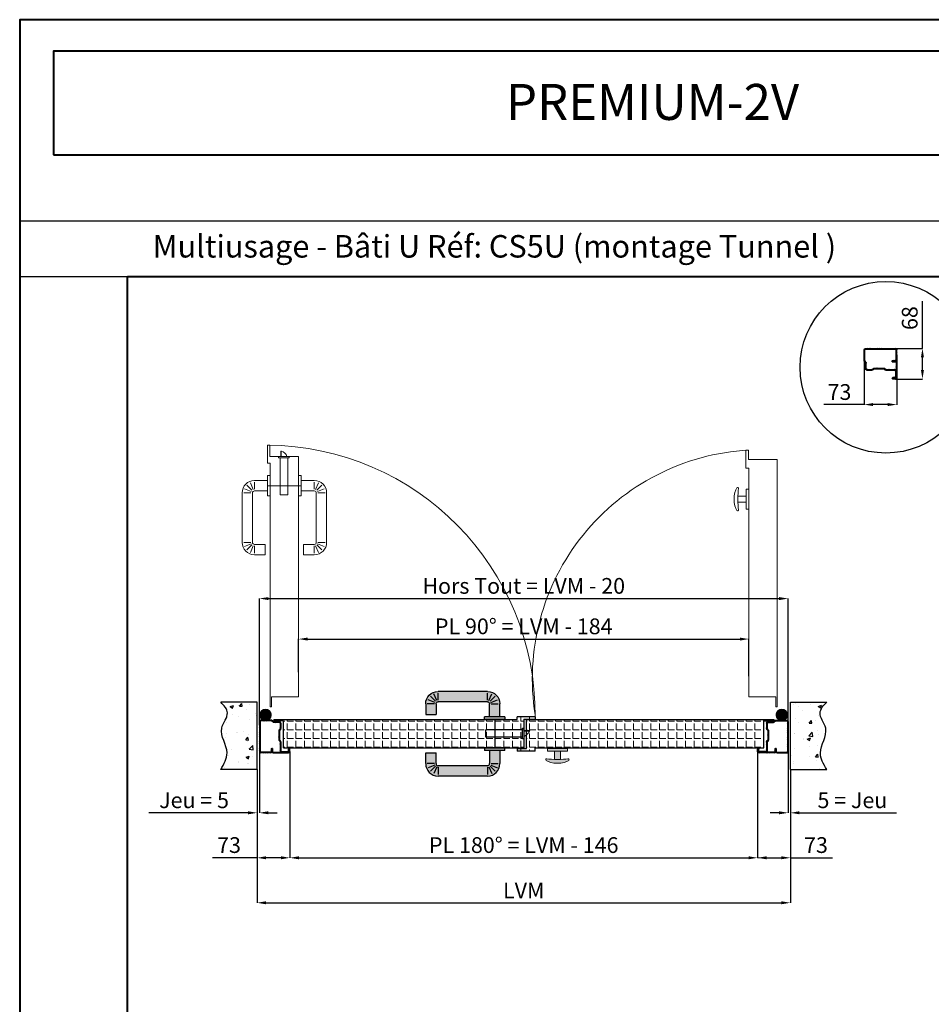
# Model space of a CAD drawing. Units: inches. Extents: x 0 to 6676, y 0 to 4460.
# Drawn here: x 3466 to 5493, y 2271 to 4460 of the extents above; entities that cross this region are included whole.
import ezdxf
from ezdxf.enums import TextEntityAlignment as Align

# ---------------------------------------------------------------- set-up
doc = ezdxf.new("R2010")
doc.units = ezdxf.units.IN
doc.header["$MEASUREMENT"] = 0
doc.linetypes.add('AXES', pattern=[2, 1.25, -0.25, 0.25, -0.25])
for name, color, linetype, lineweight in [('Axe', 1, 'AXES', 13), ('Hachure porte catalogue', 40, 'Continuous', 18), ('Phantome', 253, 'Continuous', 13), ('Plaquette Cotation', 7, 'Continuous', 13), ('Porte__Metal_0', 7, 'Continuous', 40)]:
    doc.layers.add(name, color=color, linetype=linetype, lineweight=lineweight)
for name, color, linetype in [('Hachure mur catalogue', 253, 'Continuous'), ('PML - 0', 7, 'Continuous'), ('PORTEMETAL-ACCESSOIRE', 7, 'Continuous'), ('PORTEMETAL-PAUMELLE', 252, 'Continuous'), ('PORTEMETAL-VANTAIL', 255, 'Continuous')]:
    doc.layers.add(name, color=color, linetype=linetype)
doc.styles.get("Standard").update_dxf_attribs({"font": 'arial.ttf'})
doc.styles.add('style1', font='txt', dxfattribs={"width": 0.97, "height": 3.5})
doc.styles.add('titre du chapitre', font='calibrib.ttf', dxfattribs={"height": 9})
doc.dimstyles.new('1-10 PM LB', dxfattribs={"dimtxt": 35, "dimasz": 20, "dimexe": 0.18, "dimexo": 0.0625, "dimgap": 10, "dimtad": 1, "dimdec": 0, "dimzin": 0, "dimdsep": 46, "dimtxsty": 'Standard', "dimcen": 0.1, "dimclrt": 256, "dimadec": 0, "dimazin": 0, "dimtfac": 1, "dimtdec": 0, "dimtofl": 0, "dimtmove": 0, "dimatfit": 3, "dimfxl": 1, "dimtolj": 1, "dimtzin": 0, "dimarcsym": 0})
pattern_1 = [(0, (-190922.298, 120556.655), (0, 19.25), [14, -5.25]), (90, (-190922.298, 120556.655), (-19.25, 1e-15), [14, -5.25])]
pattern_2 = [(45, (-176525.09003, 67548.613), (-0.08838834765, 0.08838834765), [])]

# ---------------------------------------------------------------- blocks, each defined once
blk = doc.blocks.new('*D27')
at = {"layer": 'Defpoints', "color": 0, "transparency": 16777216}
for p in [(5174.8, 3173.3), (3998.8, 2892.7), (5174.8, 2892.7)]:
    blk.add_point(p, dxfattribs=at)
at = {"layer": 'Plaquette Cotation', "color": 0, "lineweight": -2, "transparency": 16777216}
for p, q in [((3998.8, 2892.7), (3998.8, 3173.5)), ((5174.8, 2892.7), (5174.8, 3173.5)), ((4018.8, 3173.3), (5154.8, 3173.3))]:
    blk.add_line(p, q, dxfattribs=at)
at = {"layer": 'Plaquette Cotation', "color": 0, "transparency": 16777216}
for points in [[(4018.8, 3176.6), (4018.8, 3170), (3998.8, 3173.3)], [(5154.8, 3176.6), (5154.8, 3170), (5174.8, 3173.3)]]:
    blk.add_solid(points, dxfattribs=at)
at = {"layer": 'Plaquette Cotation', "transparency": 16777216, "insert": (4586.8, 3201.5), "char_height": 35, "attachment_point": 5}
blk.add_mtext('\\A1;{\\fVerdana|b0|i0|c0|p34;Hors Tout = LVM - 20}', dxfattribs=at)
blk = doc.blocks.new('*D28')
at = {"layer": 'Defpoints', "color": 0, "transparency": 16777216}
for p in [(3998.8, 2833.2), (3993.8, 2793.3), (3993.8, 2697.1)]:
    blk.add_point(p, dxfattribs=at)
at = {"layer": 'Plaquette Cotation', "color": 0, "lineweight": -2, "transparency": 16777216}
for p, q in [((3998.8, 2833.1), (3998.8, 2696.9)), ((3993.8, 2793.2), (3993.8, 2696.9)), ((3973.8, 2697.1), (3753.3, 2697.1)), ((4018.8, 2697.1), (4038.8, 2697.1))]:
    blk.add_line(p, q, dxfattribs=at)
at = {"layer": 'Plaquette Cotation', "color": 0, "transparency": 16777216}
for points in [[(3973.8, 2700.5), (3973.8, 2693.8), (3993.8, 2697.1)], [(4018.8, 2700.5), (4018.8, 2693.8), (3998.8, 2697.1)]]:
    blk.add_solid(points, dxfattribs=at)
at = {"layer": 'Plaquette Cotation', "transparency": 16777216, "insert": (3853.6, 2725), "char_height": 35, "width": 411.699, "attachment_point": 5}
blk.add_mtext('\\A1;{\\fVerdana|b0|i0|c0|p34;Jeu = 5}', dxfattribs=at)
blk = doc.blocks.new('*D29')
at = {"layer": 'Defpoints', "color": 0, "transparency": 16777216}
for p in [(5174.8, 2833.2), (5179.8, 2793.3), (5179.8, 2697.1)]:
    blk.add_point(p, dxfattribs=at)
at = {"layer": 'Plaquette Cotation', "color": 0, "lineweight": -2, "transparency": 16777216}
for p, q in [((5174.8, 2833.1), (5174.8, 2696.9)), ((5179.8, 2793.2), (5179.8, 2696.9)), ((5154.8, 2697.1), (5134.8, 2697.1)), ((5199.8, 2697.1), (5415.9, 2697.1))]:
    blk.add_line(p, q, dxfattribs=at)
at = {"layer": 'Plaquette Cotation', "color": 0, "transparency": 16777216}
for points in [[(5154.8, 2700.5), (5154.8, 2693.8), (5174.8, 2697.1)], [(5199.8, 2700.5), (5199.8, 2693.8), (5179.8, 2697.1)]]:
    blk.add_solid(points, dxfattribs=at)
at = {"layer": 'Plaquette Cotation', "transparency": 16777216, "insert": (5317.8, 2725), "char_height": 35, "width": 538.646, "attachment_point": 5}
blk.add_mtext('\\A1;{\\fVerdana|b0|i0|c0|p34;5 = Jeu}', dxfattribs=at)
blk = doc.blocks.new('*D30')
at = {"layer": 'Defpoints', "color": 0, "transparency": 16777216}
for p in [(4066.8, 2833.2), (3993.8, 2793.3), (4066.8, 2597.1)]:
    blk.add_point(p, dxfattribs=at)
at = {"layer": 'Plaquette Cotation', "color": 0, "lineweight": -2, "transparency": 16777216}
for p, q in [((4066.8, 2833.1), (4066.8, 2596.9)), ((3993.8, 2793.2), (3993.8, 2596.9)), ((3993.8, 2597.1), (3894.4, 2597.1)), ((4046.8, 2597.1), (4013.8, 2597.1))]:
    blk.add_line(p, q, dxfattribs=at)
at = {"layer": 'Plaquette Cotation', "color": 0, "transparency": 16777216}
for points in [[(4013.8, 2600.5), (4013.8, 2593.8), (3993.8, 2597.1)], [(4046.8, 2600.5), (4046.8, 2593.8), (4066.8, 2597.1)]]:
    blk.add_solid(points, dxfattribs=at)
at = {"layer": 'Plaquette Cotation', "transparency": 16777216, "insert": (3931.4, 2625.4), "char_height": 35, "width": 167.917, "attachment_point": 5}
blk.add_mtext('\\A1;{\\fVerdana|b0|i0|c0|p34;73}', dxfattribs=at)
blk = doc.blocks.new('*D31')
at = {"layer": 'Defpoints', "color": 0, "transparency": 16777216}
for p in [(5106.8, 2833.2), (5179.8, 2793.3), (5179.8, 2597.1)]:
    blk.add_point(p, dxfattribs=at)
at = {"layer": 'Plaquette Cotation', "color": 0, "lineweight": -2, "transparency": 16777216}
for p, q in [((5106.8, 2833.1), (5106.8, 2596.9)), ((5179.8, 2793.2), (5179.8, 2596.9)), ((5126.8, 2597.1), (5159.8, 2597.1)), ((5179.8, 2597.1), (5273.7, 2597.1))]:
    blk.add_line(p, q, dxfattribs=at)
at = {"layer": 'Plaquette Cotation', "color": 0, "transparency": 16777216}
for points in [[(5126.8, 2600.5), (5126.8, 2593.8), (5106.8, 2597.1)], [(5159.8, 2600.5), (5159.8, 2593.8), (5179.8, 2597.1)]]:
    blk.add_solid(points, dxfattribs=at)
at = {"layer": 'Plaquette Cotation', "transparency": 16777216, "insert": (5236.8, 2625.4), "char_height": 35, "width": 277.453, "attachment_point": 5}
blk.add_mtext('\\A1;{\\fVerdana|b0|i0|c0|p34;73}', dxfattribs=at)
blk = doc.blocks.new('*D32')
at = {"layer": 'Defpoints', "color": 0, "transparency": 16777216}
for p in [(3993.8, 2793.3), (5179.8, 2793.3), (5179.8, 2497.1)]:
    blk.add_point(p, dxfattribs=at)
at = {"layer": 'Plaquette Cotation', "color": 0, "lineweight": -2, "transparency": 16777216}
for p, q in [((3993.8, 2793.2), (3993.8, 2496.9)), ((5179.8, 2793.2), (5179.8, 2496.9)), ((4013.8, 2497.1), (5159.8, 2497.1))]:
    blk.add_line(p, q, dxfattribs=at)
at = {"layer": 'Plaquette Cotation', "color": 0, "transparency": 16777216}
for points in [[(4013.8, 2500.5), (4013.8, 2493.8), (3993.8, 2497.1)], [(5159.8, 2500.5), (5159.8, 2493.8), (5179.8, 2497.1)]]:
    blk.add_solid(points, dxfattribs=at)
at = {"layer": 'Plaquette Cotation', "transparency": 16777216, "insert": (4586.8, 2524.6), "char_height": 35, "width": 427.378, "attachment_point": 5}
blk.add_mtext('\\A1;{\\fVerdana|b0|i0|c0|p34;LVM }', dxfattribs=at)
blk = doc.blocks.new('*D33')
at = {"layer": 'Defpoints', "color": 0, "transparency": 16777216}
for p in [(4066.8, 2833.2), (5106.8, 2833.2), (5106.8, 2597.1)]:
    blk.add_point(p, dxfattribs=at)
at = {"layer": 'Plaquette Cotation', "color": 0, "lineweight": -2, "transparency": 16777216}
for p, q in [((4066.8, 2833.1), (4066.8, 2596.9)), ((5106.8, 2833.1), (5106.8, 2596.9)), ((4086.8, 2597.1), (5086.8, 2597.1))]:
    blk.add_line(p, q, dxfattribs=at)
at = {"layer": 'Plaquette Cotation', "color": 0, "transparency": 16777216}
for points in [[(4086.8, 2600.5), (4086.8, 2593.8), (4066.8, 2597.1)], [(5086.8, 2600.5), (5086.8, 2593.8), (5106.8, 2597.1)]]:
    blk.add_solid(points, dxfattribs=at)
at = {"layer": 'Plaquette Cotation', "transparency": 16777216, "insert": (4586.8, 2625.4), "char_height": 35, "width": 670.149, "attachment_point": 5}
blk.add_mtext('\\A1;{\\fVerdana|b0|i0|c0|p34;PL 180° = LVM - 146}', dxfattribs=at)
blk = doc.blocks.new('Cadre tubulaire Andreu')
for p, q in [((-28, 59.5), (-28, -7)), ((-26.5, 59.5), (-26.5, -7)), ((-0.5, 62.5), (-25, 62.5)), ((-0.5, 61), (-25, 61)), ((2.2, 58.9), (0.6, 60.6)), ((3.3, 59.9), (1.6, 61.6)), ((17, 59.5), (4.4, 59.5)), ((17, 58), (4.4, 58)), ((18.5, 56.5), (18.5, 44.4)), ((20, 56.5), (20, 44.4)), ((15.5, 39.5), (15.5, 19.5)), ((16.4, 41.6), (18.1, 43.3)), ((17, 39.5), (17, 19.5)), ((17.4, 40.6), (19.1, 42.2)), ((-1.5, 0), (-1.5, -7)), ((-1.5, 0), (0, 0)), ((1.5, 0), (0, 0)), ((0, 0), (0, -7)), ((0, 0), (0, -7)), ((1.5, 0), (1.5, -7)), ((16.4, 17.4), (18.1, 15.7)), ((17.4, 18.4), (19.1, 16.8)), ((18.5, 14.6), (18.5, -5.4)), ((20, 14.6), (20, -5.4)), ((-26.5, 0), (-28, 0)), ((-28, 0), (-28, -7)), ((-26.5, 0), (-26.5, -7)), ((-3, -8.5), (-25, -8.5)), ((-3, -10), (-25, -10)), ((3, -8.5), (37, -8.5)), ((3, -10), (37, -10)), ((21.5, -6.9), (36.9, -6.9)), ((21.5, -8.4), (37, -8.4)), ((36.9, -6.9), (36.9, -1.6)), ((38.4, -1.6), (38.5, -1.6)), ((38.4, -7), (38.4, -1.6)), ((38.5, -7), (38.5, -1.6)), ((40, -7), (40, -1.6))]:
    blk.add_line(p, q)
for centre, radius, start, end in [((-25, 59.5), 3, 90, 180), ((-25, 59.5), 1.5, 90, 180), ((-0.5, 59.5), 3, 45, 90), ((-0.5, 59.5), 1.5, 45, 90), ((4.4, 61), 3, 225, 270), ((4.4, 61), 1.5, 225, 270), ((17, 56.5), 3, 0, 90), ((17, 56.5), 1.5, 0, 90), ((17, 44.4), 1.5, 315, 0), ((17, 44.4), 3, 315, 360), ((18.5, 39.5), 3, 135, 180), ((18.5, 39.5), 1.5, 135, 180), ((18.5, 19.5), 3, 180, 225), ((18.5, 19.5), 1.5, 180, 225), ((17, 14.6), 1.5, 0, 45), ((17, 14.6), 3, 0, 45), ((38.5, -1.6), 1.55, 0, 180), ((-25, -7), 3, 180, 270), ((-25, -7), 1.5, 180, 270), ((-3, -7), 1.5, 270, 0), ((-3, -7), 3, 270, 0), ((3, -7), 3, 180, 270), ((3, -7), 1.5, 180, 270), ((21.5, -5.4), 3, 180, 270), ((21.5, -5.4), 1.5, 180, 270), ((37, -7), 1.4, 270, 0), ((37, -7), 1.5, 270, 0), ((37, -7), 3, 270, 360)]:
    blk.add_arc(centre, radius, start, end)
blk = doc.blocks.new('Béquille 2016')
h = blk.add_hatch(color=253)
h.dxf.hatch_style = 1
h.paths.add_polyline_path([(126, 62.5), (16, 62.5, 0.414214), (-11.5, 35), (-11.5, 6), (11.5, 6), (11.5, 35, -0.414214), (16, 39.5), (126, 39.5, -0.414214), (130.5, 35), (130.5, 11), (153.5, 11), (153.5, 35, 0.414214)])
h.paths.add_polyline_path([(22.5, 6), (-22.5, 6), (-22.5, 0), (22.5, 0)])
for p, q in [((8.6, 38.1), (-6.2, 44.2)), ((10.3, 40.7), (-1, 52)), ((12.9, 42.4), (6.8, 57.2)), ((16, 62.5), (126, 62.5)), ((16, 43), (16, 59)), ((126, 43), (126, 59)), ((129.1, 42.4), (135.2, 57.2)), ((131.7, 40.7), (143, 52)), ((133.4, 38.1), (148.2, 44.2)), ((-11.5, 6), (-11.5, 35)), ((8, 35), (-8, 35)), ((11.5, 6), (11.5, 35)), ((16, 39.5), (126, 39.5)), ((130.5, 35), (130.5, 11)), ((134, 35), (150, 35)), ((153.5, 35), (153.5, 11)), ((-22.5, 6), (22.5, 6)), ((-22.5, 6), (-22.5, 0)), ((-22.5, 0), (22.5, 0)), ((22.5, 0), (22.5, 6)), ((153.5, 11), (130.5, 11))]:
    blk.add_line(p, q)
for centre, radius, start, end in [((16, 35), 27.5, 90, 180), ((126, 35), 27.5, 0, 90), ((16, 35), 4.5, 90, 180), ((126, 35), 4.5, 0, 90)]:
    blk.add_arc(centre, radius, start, end)
blk = doc.blocks.new('*D34')
at = {"layer": 'Defpoints', "color": 0, "transparency": 16777216}
for p in [(5087.6, 3083.3), (4086, 3009.9), (5087.6, 3001.1)]:
    blk.add_point(p, dxfattribs=at)
at = {"layer": 'Plaquette Cotation', "color": 0, "lineweight": -2, "transparency": 16777216}
for p, q in [((4086, 3010), (4086, 3083.5)), ((4106, 3083.3), (5067.6, 3083.3)), ((5087.6, 3001.2), (5087.6, 3083.5))]:
    blk.add_line(p, q, dxfattribs=at)
at = {"layer": 'Plaquette Cotation', "color": 0, "transparency": 16777216}
for points in [[(4106, 3086.6), (4106, 3080), (4086, 3083.3)], [(5067.6, 3086.6), (5067.6, 3080), (5087.6, 3083.3)]]:
    blk.add_solid(points, dxfattribs=at)
at = {"layer": 'Plaquette Cotation', "transparency": 16777216, "insert": (4586.8, 3111.6), "char_height": 35, "width": 681.827, "attachment_point": 5}
blk.add_mtext('\\A1;{\\fVerdana|b0|i0|c0|p34;PL 90° = LVM - 184}', dxfattribs=at)
blk = doc.blocks.new('cf60-a')
at = {"color": 5}
for p, q in [((0, 8.5), (0, -8.5)), ((82, 8.5), (0, 8.5)), ((85, -5.8), (85, 6.8)), ((82, -8.5), (0, -8.5)), ((85, -5.8), (97, -5.8)), ((85, -6.8), (97, -6.8)), ((97, -5.8), (97, -6.8))]:
    blk.add_line(p, q, dxfattribs=at)
blk.add_lwpolyline([(82, -12), (85, -12), (85, 12), (82, 12)], close=True, dxfattribs=at)
blk.add_arc((76.8, -13.2), 21.6, 20.1364, 67.5254, dxfattribs=at)
at = {"layer": 'Axe'}
blk.add_line((20, -15.6), (20, 15.6), dxfattribs=at)
blk = doc.blocks.new('Poignée de tirage nylon_Fantome')
at = {"layer": 'Phantome'}
for p, q in [((22.5, 0), (-22.5, 0)), ((-22.5, 0), (-22.5, -6)), ((22.5, -6), (22.5, 0)), ((22.5, -6), (-22.5, -6)), ((-6.5, -6), (-6.5, -24.5)), ((6.5, -6), (6.5, -24.5))]:
    blk.add_line(p, q, dxfattribs=at)
for centre, start, end in [((-23.8, -25.2), 80.7031, 230.7529), ((23.8, -25.2), 309.2466, 99.2966)]:
    blk.add_arc(centre, 2, start, end, dxfattribs=at)
for ratio, start_param, end_param in [(0.410714, 0.465839, 2.675747), (0.107142, 0.579539, 2.56205)]:
    blk.add_ellipse((0, -21.6), major_axis=(-28, 0), ratio=ratio, start_param=start_param, end_param=end_param, dxfattribs=at)
blk = doc.blocks.new('*D21')
at = {"layer": 'Defpoints', "color": 0, "transparency": 16777216}
for p in [(5406.4, 3729.3), (5413.4, 3661.3), (5473.5, 3661.3)]:
    blk.add_point(p, dxfattribs=at)
at = {"layer": 'Plaquette Cotation', "color": 0, "lineweight": -2, "transparency": 16777216}
for p, q in [((5473.5, 3729.3), (5473.5, 3834.3)), ((5406.4, 3729.3), (5473.7, 3729.3)), ((5473.5, 3681.3), (5473.5, 3709.3)), ((5413.4, 3661.3), (5473.7, 3661.3))]:
    blk.add_line(p, q, dxfattribs=at)
at = {"layer": 'Plaquette Cotation', "color": 0, "transparency": 16777216}
for points in [[(5470.2, 3709.3), (5476.9, 3709.3), (5473.5, 3729.3)], [(5470.2, 3681.3), (5476.9, 3681.3), (5473.5, 3661.3)]]:
    blk.add_solid(points, dxfattribs=at)
at = {"layer": 'Plaquette Cotation', "transparency": 16777216, "insert": (5445.2, 3796.7), "char_height": 35, "width": 167.917, "attachment_point": 5, "rotation": 90}
blk.add_mtext('\\A1;{\\fVerdana|b0|i0|c0|p34;68}', dxfattribs=at)
blk = doc.blocks.new('*D35')
at = {"layer": 'Defpoints', "color": 0, "transparency": 16777216}
for p in [(5343.9, 3714.1), (5416.4, 3714.1), (5416.4, 3604.5)]:
    blk.add_point(p, dxfattribs=at)
at = {"layer": 'Plaquette Cotation', "color": 0, "lineweight": -2, "transparency": 16777216}
for p, q in [((5343.9, 3714), (5343.9, 3604.3)), ((5416.4, 3714), (5416.4, 3604.3)), ((5343.9, 3604.5), (5254, 3604.5)), ((5396.4, 3604.5), (5363.9, 3604.5))]:
    blk.add_line(p, q, dxfattribs=at)
at = {"layer": 'Plaquette Cotation', "color": 0, "transparency": 16777216}
for points in [[(5363.9, 3607.9), (5363.9, 3601.2), (5343.9, 3604.5)], [(5396.4, 3607.9), (5396.4, 3601.2), (5416.4, 3604.5)]]:
    blk.add_solid(points, dxfattribs=at)
at = {"layer": 'Plaquette Cotation', "transparency": 16777216, "insert": (5289, 3632.4), "char_height": 35, "attachment_point": 5}
blk.add_mtext('\\A1;73', dxfattribs=at)

msp = doc.modelspace()

# ---------------------------------------------------------------- hatches: boundary and pattern name
at = {"true_color": 0x293189}
h = msp.add_hatch(dxfattribs=at)
h.set_pattern_fill('ANSI31', color=177, angle=-90)
h.set_pattern_definition([(315, (123070.37542, 198650.41353), (0.08838834765, 0.08838834765), [])])
h.paths.add_polyline_path([(5362, 3682.8, 0.198912), (5363.1, 3683.3), (5364.8, 3685, -0.198912), (5366.9, 3685.8), (5386.9, 3685.8, -0.198912), (5389, 3685), (5390.7, 3683.3, 0.198912), (5391.7, 3682.8), (5411.8, 3682.8, -0.414214), (5414.8, 3679.8), (5414.8, 3664.3, -0.414214), (5413.4, 3662.9), (5407.9, 3662.9), (5407.9, 3662.8), (5413.4, 3662.8, 0.414214), (5414.9, 3664.3), (5414.9, 3698.3, 0.414214), (5413.4, 3699.8), (5406.4, 3699.8), (5406.4, 3701.3), (5413.4, 3701.3, -0.414214), (5416.4, 3698.3), (5416.4, 3664.3, -0.414214), (5413.4, 3661.3), (5407.9, 3661.3, -1), (5407.9, 3664.4), (5413.3, 3664.4), (5413.3, 3679.8, 0.414214), (5411.8, 3681.3), (5391.7, 3681.3, -0.198912), (5389.6, 3682.2), (5387.9, 3683.9, 0.198912), (5386.9, 3684.3), (5366.9, 3684.3, 0.198912), (5365.8, 3683.9), (5364.1, 3682.2, -0.198912), (5362, 3681.3), (5349.9, 3681.3, -0.414214), (5346.9, 3684.3), (5346.9, 3697, 0.198912), (5346.4, 3698), (5344.8, 3699.7, -0.198912), (5343.9, 3701.8), (5343.9, 3726.3, -0.414214), (5346.9, 3729.3), (5406.4, 3729.3), (5406.4, 3727.8), (5346.9, 3727.8, 0.414214), (5345.4, 3726.3), (5345.4, 3701.8, 0.198912), (5345.8, 3700.8), (5347.5, 3699.1, -0.198912), (5348.4, 3697), (5348.4, 3684.3, 0.414214), (5349.9, 3682.8)])
h.paths.add_polyline_path([(5414.9, 3726.3, 0.414214), (5413.4, 3727.8), (5406.4, 3727.8), (5406.4, 3729.3), (5413.4, 3729.3, -0.414214), (5416.4, 3726.3), (5416.4, 3704.3, -0.414214), (5413.4, 3701.3), (5406.4, 3701.3), (5406.4, 3702.8), (5413.4, 3702.8, 0.414214), (5414.9, 3704.3)], flags=17)
h = msp.add_hatch(color=155)
h.dxf.hatch_style = 1
h.paths.add_polyline_path([(4000.2, 2914.7, 0.22083), (4004.7, 2905.1), (4004.7, 2905.1), (4004.7, 2905.1), (4004.7, 2905.1, 0.155602), (4011.7, 2902.2), (4011.7, 2902.2), (4011.7, 2902.2), (4011.7, 2902.2, 0.439027), (4025.2, 2914.7, 1)])
h = msp.add_hatch(color=155)
h.dxf.hatch_style = 1
h.paths.add_polyline_path([(5173.3, 2914.7, -0.22083), (5168.9, 2905.1), (5168.9, 2905.1), (5168.9, 2905.1), (5168.9, 2905.1, -0.155602), (5161.9, 2902.2), (5161.9, 2902.2), (5161.9, 2902.2), (5161.9, 2902.2, -0.439027), (5148.3, 2914.7, -1)])
h = msp.add_hatch(dxfattribs=at)
h.set_pattern_fill('ANSI31', color=177)
h.set_pattern_definition([(45, (-190922.2977, 120556.65514), (-0.08838834765, 0.08838834765), [])])
h.paths.add_polyline_path([(4045.3, 2884.5, -0.198912), (4044.8, 2883.5), (4043.2, 2881.8, 0.198912), (4042.3, 2879.7), (4042.3, 2859.7, 0.198912), (4043.2, 2857.5), (4044.8, 2855.9, -0.198912), (4045.3, 2854.8), (4045.3, 2834.8, 0.414214), (4048.3, 2831.8), (4063.8, 2831.8, 0.414214), (4065.2, 2833.2), (4065.2, 2838.6), (4065.3, 2838.6), (4065.3, 2833.2, -0.414214), (4063.8, 2831.7), (4029.8, 2831.7, -0.414214), (4028.3, 2833.2), (4028.3, 2840.2), (4026.8, 2840.2), (4026.8, 2833.2, 0.414214), (4029.8, 2830.2), (4063.8, 2830.2, 0.414214), (4066.8, 2833.2), (4066.8, 2838.6, 1), (4063.7, 2838.6), (4063.7, 2833.3), (4048.3, 2833.3, -0.414214), (4046.8, 2834.8), (4046.8, 2854.8, 0.198912), (4045.9, 2856.9), (4044.2, 2858.6, -0.198912), (4043.8, 2859.7), (4043.8, 2879.7, -0.198912), (4044.2, 2880.7), (4045.9, 2882.4, 0.198912), (4046.8, 2884.5), (4046.8, 2896.7, 0.414214), (4043.8, 2899.7), (4031.1, 2899.7, -0.198912), (4030.1, 2900.1), (4028.4, 2901.8, 0.198912), (4026.3, 2902.7), (4001.8, 2902.7, 0.414214), (3998.8, 2899.7), (3998.8, 2840.2), (4000.3, 2840.2), (4000.3, 2899.7, -0.414214), (4001.8, 2901.2), (4026.3, 2901.2, -0.198912), (4027.3, 2900.7), (4029, 2899, 0.198912), (4031.1, 2898.2), (4043.8, 2898.2, -0.414214), (4045.3, 2896.7)])
h.paths.add_polyline_path([(4001.8, 2831.7, -0.414214), (4000.3, 2833.2), (4000.3, 2840.2), (3998.8, 2840.2), (3998.8, 2833.2, 0.414214), (4001.8, 2830.2), (4023.8, 2830.2, 0.414214), (4026.8, 2833.2), (4026.8, 2840.2), (4025.3, 2840.2), (4025.3, 2833.2, -0.414214), (4023.8, 2831.7)], flags=17)
h = msp.add_hatch(dxfattribs=at)
h.set_pattern_fill('ANSI31', color=177)
h.set_pattern_definition(pattern_2)
h.paths.add_polyline_path([(5128.3, 2884.5, 0.198912), (5128.7, 2883.5), (5130.4, 2881.8, -0.198912), (5131.3, 2879.7), (5131.3, 2859.7, -0.198912), (5130.4, 2857.5), (5128.7, 2855.9, 0.198912), (5128.3, 2854.8), (5128.3, 2834.8, -0.414214), (5125.3, 2831.8), (5109.8, 2831.8, -0.414214), (5108.4, 2833.2), (5108.4, 2838.6), (5108.3, 2838.6), (5108.3, 2833.2, 0.414214), (5109.8, 2831.7), (5143.8, 2831.7, 0.414214), (5145.3, 2833.2), (5145.3, 2840.2), (5146.8, 2840.2), (5146.8, 2833.2, -0.414214), (5143.8, 2830.2), (5109.8, 2830.2, -0.414214), (5106.8, 2833.2), (5106.8, 2838.6, -1), (5109.9, 2838.6), (5109.9, 2833.3), (5125.3, 2833.3, 0.414214), (5126.8, 2834.8), (5126.8, 2854.8, -0.198912), (5127.7, 2856.9), (5129.3, 2858.6, 0.198912), (5129.8, 2859.7), (5129.8, 2879.7, 0.198912), (5129.3, 2880.7), (5127.7, 2882.4, -0.198912), (5126.8, 2884.5), (5126.8, 2896.7, -0.414214), (5129.8, 2899.7), (5142.4, 2899.7, 0.198912), (5143.5, 2900.1), (5145.2, 2901.8, -0.198912), (5147.3, 2902.7), (5171.8, 2902.7, -0.414214), (5174.8, 2899.7), (5174.8, 2840.2), (5173.3, 2840.2), (5173.3, 2899.7, 0.414214), (5171.8, 2901.2), (5147.3, 2901.2, 0.198912), (5146.2, 2900.7), (5144.5, 2899, -0.198912), (5142.4, 2898.2), (5129.8, 2898.2, 0.414214), (5128.3, 2896.7)])
h.paths.add_polyline_path([(5171.8, 2831.7, 0.414214), (5173.3, 2833.2), (5173.3, 2840.2), (5174.8, 2840.2), (5174.8, 2833.2, -0.414214), (5171.8, 2830.2), (5149.8, 2830.2, -0.414214), (5146.8, 2833.2), (5146.8, 2840.2), (5148.3, 2840.2), (5148.3, 2833.2, 0.414214), (5149.8, 2831.7)], flags=17)
h = msp.add_hatch(color=9)
h.dxf.hatch_style = 1
h.paths.add_polyline_path([(4684.3, 2840.4), (4639.3, 2840.4), (4639.3, 2834.4), (4684.3, 2834.4)])
edge = h.paths.add_edge_path()
edge.add_line((4668.3, 2834.4), (4655.3, 2834.4))
edge.add_line((4655.3, 2834.4), (4655.3, 2815.9))
edge.add_ellipse((4661.8, 2818.8), major_axis=(-28, 0), ratio=0.107142, start_angle=76.5767, end_angle=146.7947)
edge.add_line((4668.3, 2815.9), (4668.3, 2834.4))
edge = h.paths.add_edge_path()
edge.add_ellipse((4661.8, 2818.8), major_axis=(-28, 0), ratio=0.410714, start_angle=26.6906, end_angle=153.309)
edge.add_arc((4685.5, 2815.2), 2, 309.2466, 459.2966)
edge.add_ellipse((4661.8, 2818.8), major_axis=(-28, 0), ratio=0.107142, start_angle=76.5767, end_angle=146.7947, ccw=False)
edge.add_ellipse((4661.8, 2818.8), major_axis=(-28, 0), ratio=0.107142, start_angle=33.2052, end_angle=76.5767, ccw=False)
edge.add_arc((4638, 2815.2), 2, 83.4217, 230.7538)
h = msp.add_hatch()
h.set_pattern_fill('ANSI31', color=6)
h.set_pattern_definition(pattern_2)
h.paths.add_polyline_path([(5174.8, 2840.2), (5173.3, 2840.2), (5173.3, 2833.2, -0.414214), (5171.8, 2831.7), (5149.8, 2831.7, -0.414214), (5148.3, 2833.2), (5148.3, 2840.2), (5146.8, 2840.2), (5146.8, 2833.2, 0.414214), (5149.8, 2830.2), (5171.8, 2830.2, 0.414214), (5174.8, 2833.2)])
at = {"layer": 'Hachure mur catalogue'}
h = msp.add_hatch(dxfattribs=at)
h.set_pattern_fill('AR-CONC', color=256, scale=10)
h.set_pattern_definition([(50, (-190917.3, 120556.655), (71.726018, -6.275213), [7.5, -82.5]), (355, (-190917.3, 120556.655), (-13.875133, 75.219213), [6, -66]), (100.451444, (-190911.32, 120556.13), (57.850885, 68.944), [6.37402, -70.114211]), (46.1842, (-190917.3, 120576.655), (106.724133, -16.551928), [11.25, -123.75]), (96.635635, (-190908.4, 120575.28), (93.466195, 97.41186), [9.561034, -105.171376]), (351.184164, (-190917.3, 120576.66), (93.466195, 97.41186), [9, -99]), (21, (-190907.3, 120571.655), (59.690705, -40.261889), [7.5, -82.5]), (326, (-190907.3, 120571.655), (24.331533, 72.515005), [6, -66]), (71.451445, (-190902.323, 120568.3), (84.022238, 32.253115), [6.37402, -70.114211]), (37.5, (-190917.298, 120556.655), (1.2159855, 33.2893854), [0, -65.2, 0, -67, 0, -66.25]), (7.5, (-190917.298, 120556.655), (26.306954, 39.441171), [0, -38.2, 0, -63.7, 0, -25.25]), (327.5, (-190939.598, 120556.655), (53.3822436, -2.2554872), [0, -25, 0, -78, 0, -103.5]), (317.5, (-190949.6, 120556.655), (58.318617, 10.010498), [0, -32.5, 0, -51.8, 0, -73.5])])
edge = h.paths.add_edge_path()
edge.add_line((3993.8, 2943.3), (3913, 2943.3))
edge.add_spline(control_points=[(3913, 2943.3), (3920.1, 2935.5), (3936.7, 2917.6), (3901.4, 2879.2), (3937.4, 2835.1), (3920.1, 2805.6), (3913, 2793.3)], knot_values=[0, 0, 0, 0, 28.080318, 64.695242, 120.45705, 160.296482, 160.296482, 160.296482, 160.296482], degree=3, periodic=0)
edge.add_line((3913, 2793.3), (3993.8, 2793.3))
edge.add_line((3993.8, 2793.3), (3993.8, 2943.3))
h = msp.add_hatch(dxfattribs=at)
h.set_pattern_fill('AR-CONC', color=256, scale=10)
h.set_pattern_definition([(50, (-190927.3, 120556.655), (71.726018, -6.275213), [7.5, -82.5]), (355, (-190927.3, 120556.655), (-13.875133, 75.219213), [6, -66]), (100.451444, (-190921.32, 120556.13), (57.850885, 68.944), [6.37402, -70.114211]), (46.1842, (-190927.3, 120576.655), (106.724133, -16.551928), [11.25, -123.75]), (96.635635, (-190918.4, 120575.28), (93.466195, 97.41186), [9.561034, -105.171376]), (351.184164, (-190927.3, 120576.66), (93.466195, 97.41186), [9, -99]), (21, (-190917.3, 120571.655), (59.690705, -40.261889), [7.5, -82.5]), (326, (-190917.3, 120571.655), (24.331533, 72.515005), [6, -66]), (71.451445, (-190912.323, 120568.3), (84.022238, 32.253115), [6.37402, -70.114211]), (37.5, (-190927.298, 120556.655), (1.2159855, 33.2893854), [0, -65.2, 0, -67, 0, -66.25]), (7.5, (-190927.298, 120556.655), (26.306954, 39.441171), [0, -38.2, 0, -63.7, 0, -25.25]), (327.5, (-190949.598, 120556.655), (53.3822436, -2.2554872), [0, -25, 0, -78, 0, -103.5]), (317.5, (-190959.6, 120556.655), (58.318617, 10.010498), [0, -32.5, 0, -51.8, 0, -73.5])])
edge = h.paths.add_edge_path()
edge.add_line((5179.8, 2793.3), (5260.6, 2793.3))
edge.add_spline(control_points=[(5260.6, 2793.3), (5253.4, 2805.6), (5236.2, 2835.1), (5272.1, 2879.2), (5236.9, 2917.6), (5253.4, 2935.5), (5260.6, 2943.3)], knot_values=[0, 0, 0, 0, 39.839432, 95.601239, 132.216163, 160.296482, 160.296482, 160.296482, 160.296482], degree=3, periodic=0)
edge.add_line((5260.6, 2943.3), (5179.8, 2943.3))
edge.add_line((5179.8, 2943.3), (5179.8, 2793.3))
at = {"layer": 'Hachure porte catalogue', "true_color": 0x939598}
h = msp.add_hatch(dxfattribs=at)
h.set_pattern_fill('ANGLE', color=252, scale=70)
h.set_pattern_definition(pattern_1)
h.paths.add_polyline_path([(4530.8, 2904.4), (4508.3, 2904.4), (4030.8, 2904.4), (4030.8, 2901.4), (4052.8, 2901.4), (4052.8, 2841.4), (4530.8, 2841.4)])
h.paths.add_polyline_path([(4587.3, 2905.4), (4612.3, 2905.4), (4612.3, 2910.4), (4572.3, 2910.4), (4572.3, 2904.4), (4530.8, 2904.4), (4530.8, 2841.4), (4553.3, 2841.4), (4587.3, 2841.4)])
h = msp.add_hatch(dxfattribs=at)
h.set_pattern_fill('ANGLE', color=252, scale=70)
h.set_pattern_definition(pattern_1)
h.paths.add_polyline_path([(5049.9, 2904.4), (5027.4, 2904.4), (4593.3, 2904.4), (4593.3, 2879.5), (4606.2, 2879.5, -0.216289), (4593.3, 2871.2), (4593.3, 2840.4), (4572.3, 2840.4), (4572.3, 2834.4), (4612.3, 2834.4), (4612.3, 2841.4), (5049.9, 2841.4)])
h.paths.add_polyline_path([(5120.8, 2901.4), (5142.8, 2901.4), (5142.8, 2904.4), (5049.9, 2904.4), (5049.9, 2841.4), (5072.4, 2841.4), (5120.8, 2841.4)])

# ---------------------------------------------------------------- linework, layer by layer
for p, q in [((3993.8, 2943.3), (3913, 2943.3)), ((3993.8, 2793.3), (3993.8, 2943.3)), ((5179.8, 2943.3), (5260.6, 2943.3)), ((5179.8, 2793.3), (5179.8, 2943.3)), ((4030.8, 2904.4), (4572.3, 2904.4)), ((4030.8, 2904.4), (4030.8, 2901.4)), ((4052.8, 2901.4), (4030.8, 2901.4)), ((4052.8, 2841.4), (4052.8, 2901.4)), ((4522.3, 2904.4), (4522.3, 2841.4)), ((4572.3, 2904.4), (4572.3, 2910.4)), ((4612.3, 2910.4), (4572.3, 2910.4)), ((4587.3, 2905.4), (4587.3, 2841.4)), ((4587.3, 2905.4), (4612.3, 2905.4)), ((4593.3, 2904.4), (5142.8, 2904.4)), ((4593.3, 2840.4), (4593.3, 2904.4)), ((4612.3, 2910.4), (4612.3, 2905.4)), ((5120.8, 2841.4), (5120.8, 2901.4)), ((5120.8, 2901.4), (5142.8, 2901.4)), ((5142.8, 2904.4), (5142.8, 2901.4)), ((4052.8, 2841.4), (4587.3, 2841.4)), ((4572.3, 2840.4), (4593.3, 2840.4)), ((4572.3, 2840.4), (4572.3, 2834.4)), ((4612.3, 2834.4), (4572.3, 2834.4)), ((4612.3, 2841.4), (5120.8, 2841.4)), ((4612.3, 2834.4), (4612.3, 2841.4)), ((3993.8, 2793.3), (3913, 2793.3)), ((5179.8, 2793.3), (5260.6, 2793.3))]:
    msp.add_line(p, q)
msp.add_circle((5392.1, 3687.4), 190.7)
at = {"color": 253, "linetype": 'Continuous', "lineweight": 15}
for centre in [(4012.7, 2914.7), (4012.7, 2914.7), (4012.7, 2914.7), (5160.8, 2914.7), (5160.8, 2914.7), (5160.8, 2914.7)]:
    msp.add_circle(centre, 12.5, dxfattribs=at)
at = {"color": 7, "linetype": 'Continuous', "lineweight": 15}
for centre in [(4012.7, 2914.7), (5160.8, 2914.7)]:
    msp.add_circle(centre, 12.5, dxfattribs=at)
for centre, start, end in [((4012.7, 2914.7), 270, 229.8111), ((5160.8, 2914.7), 310.1889, 270)]:
    msp.add_arc(centre, 12.8, start, end, dxfattribs=at)
for points in [[(3913, 2793.3), (3927, 2830.6), (3915.2, 2885.1), (3927.8, 2919.5), (3913, 2943.3)], [(5260.6, 2793.3), (5246.6, 2830.6), (5258.3, 2885.1), (5245.7, 2919.5), (5260.6, 2943.3)]]:
    msp.add_spline(points, degree=3)
at = {"layer": 'Phantome'}
for p, q in [((4017, 3514.2), (4022, 3514.2)), ((4017, 3514.2), (4017, 3474.2)), ((4022, 3489.2), (4022, 3514.2)), ((5086.6, 3503.2), (5080.6, 3503.2)), ((5080.6, 3463.2), (5080.6, 3503.2)), ((5086.6, 3503.2), (5086.6, 3482.2)), ((4022, 3489.2), (4086, 3489.2)), ((4045, 3486.2), (4045, 3404.2)), ((4047.7, 3501.2), (4046.7, 3501.2)), ((4046.7, 3489.2), (4046.7, 3501.2)), ((4047.7, 3489.2), (4047.7, 3501.2)), ((4047.7, 3489.2), (4060.2, 3489.2)), ((4062, 3486.2), (4062, 3404.2)), ((4086, 2954.7), (4086, 3489.2)), ((5086.6, 3482.2), (5150.6, 3482.2)), ((5150.6, 2932.7), (5150.6, 3482.2)), ((4023, 3474.2), (4017, 3474.2)), ((4023, 2932.7), (4023, 3474.2)), ((5080.6, 3463.2), (5087.6, 3463.2)), ((5087.6, 3463.2), (5087.6, 2954.7)), ((4017, 3446.7), (4017, 3401.7)), ((4017, 3446.7), (4023, 3446.7)), ((4023, 3446.7), (4023, 3401.7)), ((4086, 3446.7), (4086, 3401.7)), ((4092, 3446.7), (4086, 3446.7)), ((4092, 3446.7), (4092, 3401.7)), ((3980.6, 3411.3), (3965.8, 3417.4)), ((3982.3, 3413.9), (3971, 3425.2)), ((3984.9, 3415.6), (3978.8, 3430.4)), ((4017, 3435.7), (3988, 3435.7)), ((3988, 3416.2), (3988, 3432.2)), ((4092, 3424.2), (4017, 3424.2)), ((4037.9, 3424.2), (4069.1, 3424.2)), ((4092, 3435.7), (4121, 3435.7)), ((4121, 3416.2), (4121, 3432.2)), ((4124, 3415.6), (4130.2, 3430.4)), ((4126.6, 3413.9), (4138, 3425.2)), ((4128.4, 3411.3), (4143.2, 3417.4)), ((3960.5, 3408.2), (3960.5, 3298.2)), ((3980, 3408.2), (3964, 3408.2)), ((3983.5, 3408.2), (3983.5, 3298.2)), ((4017, 3412.7), (3988, 3412.7)), ((4023, 3401.7), (4017, 3401.7)), ((4062, 3404.2), (4045, 3404.2)), ((4086, 3401.7), (4092, 3401.7)), ((4092, 3412.7), (4121, 3412.7)), ((4125.5, 3408.2), (4125.5, 3298.2)), ((4129, 3408.2), (4145, 3408.2)), ((4148.5, 3408.2), (4148.5, 3298.2)), ((3980, 3298.2), (3964, 3298.2)), ((3980.6, 3295.2), (3965.8, 3289)), ((3982.3, 3292.6), (3971, 3281.3)), ((3984.9, 3290.8), (3978.8, 3276)), ((3988, 3293.7), (4012, 3293.7)), ((3988, 3290.2), (3988, 3274.2)), ((4012, 3270.7), (4012, 3293.7)), ((4121, 3293.7), (4097, 3293.7)), ((4097, 3270.7), (4097, 3293.7)), ((4121, 3290.2), (4121, 3274.2)), ((4124, 3290.8), (4130.2, 3276)), ((4126.6, 3292.6), (4138, 3281.3)), ((4128.4, 3295.2), (4143.2, 3289)), ((4129, 3298.2), (4145, 3298.2)), ((3988, 3270.7), (4012, 3270.7)), ((4121, 3270.7), (4097, 3270.7)), ((4026, 2954.7), (4026, 2932.7)), ((4086, 2954.7), (4026, 2954.7)), ((5087.6, 2954.7), (5147.6, 2954.7)), ((5147.6, 2954.7), (5147.6, 2932.7)), ((4023, 2932.7), (4026, 2932.7)), ((5150.6, 2932.7), (5147.6, 2932.7)), ((4009.9, 2914.7), (4015.6, 2914.7)), ((4012.7, 2911.8), (4012.7, 2917.5)), ((5163.6, 2914.7), (5158, 2914.7)), ((5160.8, 2911.8), (5160.8, 2917.5))]:
    msp.add_line(p, q, dxfattribs=at)
for points in [[(4041.5, 3486.2), (4041.5, 3489.2), (4065.5, 3489.2), (4065.5, 3486.2)], [(4017, 3401.7), (4017, 3446.7), (4023, 3446.7), (4023, 3401.7)]]:
    msp.add_lwpolyline(points, close=True, dxfattribs=at)
for centre, radius, start, end in [((5115.1, 2994.9), 509.2, 93.213, 189.0602), ((4040.3, 3481), 21.6, 22.4746, 69.8636), ((3988, 3408.2), 27.5, 90, 180), ((4121, 3408.2), 27.5, 0, 90), ((3988, 3408.2), 4.5, 90, 180), ((4121, 3408.2), 4.5, 0, 90), ((3988, 3298.2), 27.5, 180, 270), ((3988, 3298.2), 4.5, 180, 270), ((4121, 3298.2), 4.5, 270, 0), ((4121, 3298.2), 27.5, 270, 0)]:
    msp.add_arc(centre, radius, start, end, dxfattribs=at)
at = {"layer": 'Plaquette Cotation'}
for p, q in [((4034.8, 2697.1), (4029.8, 2697.1)), ((5106.8, 2597.1), (5151.8, 2597.1))]:
    msp.add_line(p, q, dxfattribs=at)
msp.add_arc((4012.7, 2914.7), 599.6, 359.5936, 89.5936, dxfattribs=at)
at = {"layer": 'Porte__Metal_0', "color": 1, "lineweight": 25}
for p, q in [((3465.8, 4012.6), (6675.8, 4012.6)), ((3465.8, 3889.4), (6675.8, 3889.4))]:
    msp.add_line(p, q, dxfattribs=at)
at = {"layer": 'Porte__Metal_0', "color": 1, "linetype": 'ByBlock', "ltscale": 5}
msp.add_lwpolyline([(3465.8, 0), (6675.8, 0), (6675.8, 4460), (3465.8, 4460)], close=True, dxfattribs=at)
at = {"layer": 'Porte__Metal_0', "color": 1}
for points in [[(3540.8, 4159.4), (5967, 4159.4), (5965.8, 4390), (3540.8, 4390)], [(3705.8, 3889.4), (6435.8, 3889.4), (6435.8, 2025.3), (3705.8, 2025.3)]]:
    msp.add_lwpolyline(points, close=True, dxfattribs=at)
at = {"layer": 'PORTEMETAL-ACCESSOIRE'}
for p, q in [((4009.9, 2914.7), (4015.6, 2914.7)), ((4012.7, 2917.5), (4012.7, 2911.8)), ((5163.6, 2914.7), (5158, 2914.7)), ((5160.8, 2917.5), (5160.8, 2911.8))]:
    msp.add_line(p, q, dxfattribs=at)
at = {"layer": 'PORTEMETAL-PAUMELLE', "color": 7, "linetype": 'Continuous', "lineweight": 15}
for centre, start, end in [((4012.7, 2914.7), 270, 229.8111), ((5160.8, 2914.7), 310.1889, 270)]:
    msp.add_arc(centre, 12.8, start, end, dxfattribs=at)
at = {"layer": 'PORTEMETAL-VANTAIL', "color": 253, "linetype": 'Continuous', "lineweight": 15}
for centre in [(4012.7, 2914.7), (5160.8, 2914.7)]:
    msp.add_circle(centre, 12.5, dxfattribs=at)
at = {"layer": 'PORTEMETAL-VANTAIL', "color": 7, "linetype": 'Continuous', "lineweight": 15}
for centre in [(4012.7, 2914.7), (5160.8, 2914.7)]:
    msp.add_circle(centre, 12.5, dxfattribs=at)

# ---------------------------------------------------------------- block references
at = {"xscale": -1}
for name, p, rotation in [('Cadre tubulaire Andreu', (5406.4, 3701.3), 90), ('cf60-a', (4502.3, 2873.4), 180)]:
    msp.add_blockref(name, p, dxfattribs=dict(at, rotation=rotation))
for name, p in [('Béquille 2016', (4522.3, 2904.4)), ('Cadre tubulaire Andreu', (5146.8, 2840.2))]:
    msp.add_blockref(name, p, dxfattribs=at)
msp.add_blockref('Cadre tubulaire Andreu', (4026.8, 2840.2))
at = {"rotation": 180}
msp.add_blockref('Béquille 2016', (4522.3, 2841.4), dxfattribs=at)
at = {"layer": 'PML - 0', "rotation": 270}
msp.add_blockref('Poignée de tirage nylon_Fantome', (5087.6, 3394.3), dxfattribs=at)
at = {"layer": 'PML - 0'}
msp.add_blockref('Poignée de tirage nylon_Fantome', (4661.8, 2840.4), dxfattribs=at)

# ---------------------------------------------------------------- texts
at = {"layer": 'Porte__Metal_0', "insert": (3761.5, 3981.3), "char_height": 50, "attachment_point": 1, "style": 'style1'}
msp.add_mtext_dynamic_manual_height_columns('{\\f@Arial Unicode MS|b0|i0|c0|p34;Multiusage - Bâti U Réf: CS5U (montage Tunnel )}', width=1859.393, gutter_width=17.5, heights=[0], dxfattribs=at)
at = {"layer": 'Porte__Metal_0', "color": 1, "style": 'titre du chapitre', "flags": 8}
msp.add_attdef('PREMIUM-2V', text=' ', height=80, dxfattribs=at).set_placement((4873.3, 4277.2), align=Align.MIDDLE_CENTER)

# ---------------------------------------------------------------- dimensions: what is measured, and where the dimension line sits
at = {"layer": 'Plaquette Cotation'}
dim = msp.add_linear_dim(base=(5473.5, 3661.3), p1=(5406.4, 3729.3), p2=(5413.4, 3661.3), angle=270, text='{\\fVerdana|b0|i0|c0|p34;<>}', dimstyle='1-10 PM LB', dxfattribs=at)
dim.commit()
dim.dimension.update_dxf_attribs({"geometry": '*D21', "text_midpoint": (5473.5, 3796.7), "dimtype": 160})
dim = msp.add_linear_dim(base=(5416.3828294, 3604.5192682), p1=(5343.8828294, 3714.0910217), p2=(5416.3828294, 3714.0910217), angle=180, dimstyle='1-10 PM LB', dxfattribs=at)
dim.commit()
dim.dimension.update_dxf_attribs({"geometry": '*D35', "text_midpoint": (5288.9578636, 3604.5192682), "dimtype": 160})
for base, p1, p2, text, picture, middle in [((5174.8, 3173.3), (3998.8, 2892.7), (5174.8, 2892.7), '{\\fVerdana|b0|i0|c0|p34;Hors Tout = LVM - 20}', '*D27', (4586.8, 3201.5)), ((5087.6, 3083.3), (4086, 3009.9), (5087.6, 3001.1), '{\\fVerdana|b0|i0|c0|p34;PL 90° = LVM - 184}', '*D34', (4586.8, 3111.6)), ((3993.8, 2697.1), (3998.8, 2833.2), (3993.8, 2793.3), '{\\fVerdana|b0|i0|c0|p34;Jeu = <>}', '*D28', (3853.6, 2725)), ((5106.8, 2597.1), (4066.8, 2833.2), (5106.8, 2833.2), '{\\fVerdana|b0|i0|c0|p34;PL 180° = LVM - 146}', '*D33', (4586.8, 2625.4)), ((5179.8, 2697.1), (5174.8, 2833.2), (5179.8, 2793.3), '{\\fVerdana|b0|i0|c0|p34;<> = Jeu}', '*D29', (5317.8, 2725)), ((5179.8, 2597.1), (5106.8, 2833.2), (5179.8, 2793.3), '{\\fVerdana|b0|i0|c0|p34;<>}', '*D31', (5236.8, 2625.4))]:
    dim = msp.add_linear_dim(base=base, p1=p1, p2=p2, text=text, dimstyle='1-10 PM LB', dxfattribs=at)
    dim.commit()
    dim.dimension.update_dxf_attribs({"geometry": picture, "text_midpoint": middle})
for base, p2, text, picture, middle in [((4066.8, 2597.1), (4066.8, 2833.2), '{\\fVerdana|b0|i0|c0|p34;<>}', '*D30', (3931.4, 2597.1)), ((5179.8, 2497.1), (5179.8, 2793.3), '{\\fVerdana|b0|i0|c0|p34;LVM }', '*D32', (4586.8, 2497.1))]:
    dim = msp.add_linear_dim(base=base, p1=(3993.8, 2793.3), p2=p2, text=text, dimstyle='1-10 PM LB', dxfattribs=at)
    dim.commit()
    dim.dimension.update_dxf_attribs({"geometry": picture, "text_midpoint": middle, "dimtype": 160})

doc.saveas('drawing.dxf')
